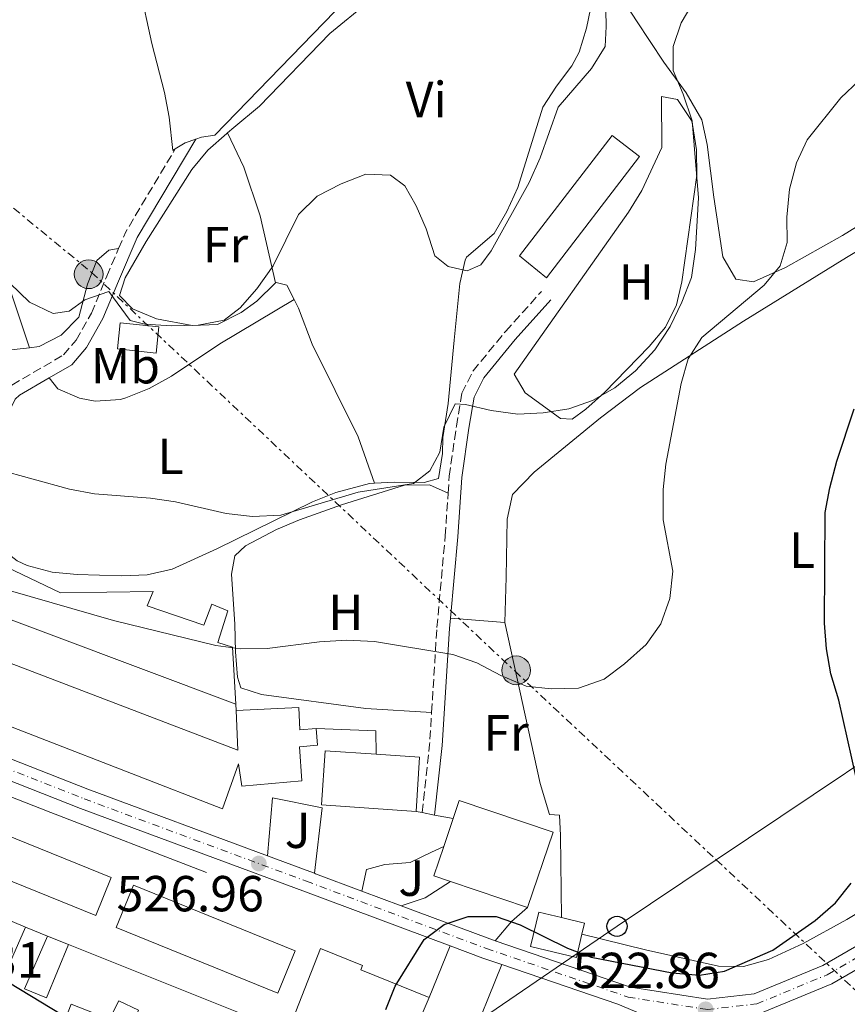
# Model space of a CAD drawing. Units: metres. Extents: x 576903 to 580367, y 4714978 to 4717330.
# Drawn here: x 579990 to 580154, y 4716502 to 4716697 of the extents above; entities that cross this region are included whole.
import ezdxf
from ezdxf.enums import TextEntityAlignment as Align

# ---------------------------------------------------------------- set-up
doc = ezdxf.new("R2010")
doc.units = ezdxf.units.M
doc.header["$MEASUREMENT"] = 0
for name, pattern in [('DGN Style 2', [1.7399219301090239, 1.043953158065414, -0.6959687720436097]), ('DGN Style 3', [2.435890702152634, 1.739921930109024, -0.6959687720436097]), ('DGN Style 4', [2.7856150101045474, 1.391937544087219, -0.6959687720436097, 0.001739921930109024, -0.6959687720436097]), ('DGN Style 7', [3.4798438602180486, 1.565929737098122, -0.6959687720436097, 0.5219765790327072, -0.6959687720436097])]:
    doc.linetypes.add(name, pattern=pattern)
for name, color, linetype, lineweight in [('Camino', 7, 'DGN Style 3', 0), ('Carretera', 9, 'Continuous', 0), ('Cota de punto acotado terreno', 7, 'Continuous', 0), ('Curva de nivel directora', 30, 'Continuous', 30), ('Curva de nivel intermedia', 30, 'Continuous', 0), ('Edificio', 1, 'Continuous', 13), ('Eje de carretera', 7, 'DGN Style 4', 0), ('Etiqueta de uso rústico', 92, 'Continuous', 0), ('Línea blanca (vial)', 7, 'Continuous', 13), ('Línea de asfalto', 7, 'Continuous', 13), ('Línea de cambio de uso (parcela vista)', 92, 'Continuous', 0), ('Línea de muro de contención', 1, 'Continuous', 13), ('Línea de pavimento', 1, 'Continuous', 0), ('Línea eléctrica', 6, 'DGN Style 7', 0), ('Línea telefónica', 7, 'Continuous', 0), ('Margen derecho', 7, 'Continuous', 0), ('Pontón-alcantarilla (pasos de agua)', 1, 'DGN Style 2', 0), ('Poste telefónico', 7, 'Continuous', 0), ('Poste tendido eléctrico', 7, 'Continuous', 0), ('Punto acotado terreno (símbolo)', 7, 'Continuous', 0), ('Transformador', 7, 'Continuous', 0), ('Zona ajardinada', 92, 'Continuous', 0)]:
    doc.layers.add(name, color=color, linetype=linetype, lineweight=lineweight)
doc.styles.add('Style-Arial', font='arial.ttf')

# ---------------------------------------------------------------- blocks, each defined once
blk = doc.blocks.new('5PATER')
at = {"layer": 'Punto acotado terreno (símbolo)', "linetype": 'Continuous', "lineweight": 0}
h = blk.add_hatch(color=51, dxfattribs=at)
edge = h.paths.add_edge_path()
edge.add_ellipse((0, 0), major_axis=(-0.1095731443231308, -0.1110710700762829), ratio=0.9994222409660317, start_angle=0, end_angle=360)
blk = doc.blocks.new('5PELE')
at = {"layer": 'Transformador', "linetype": 'Continuous', "lineweight": 0}
h = blk.add_hatch(color=9, dxfattribs=at)
edge = h.paths.add_edge_path()
edge.add_arc((-2.000000476837158e-05, 0), 0.2850000000000001, 0, 360)
at = {"layer": 'Transformador', "color": 252, "linetype": 'Continuous', "lineweight": 0}
blk.add_circle((-2.000000476837158e-05, 0), 0.2850000000000001, dxfattribs=at)
blk = doc.blocks.new('5PTT')
at = {"layer": 'Pontón-alcantarilla (pasos de agua)', "color": 7, "linetype": 'Continuous', "lineweight": 30}
blk.add_circle((2.382683753967285e-05, 4.306399822235108e-05), 0.1995000005932858, dxfattribs=at)

msp = doc.modelspace()

# ---------------------------------------------------------------- linework, layer by layer
at = {"layer": 'Camino', "color": 7, "linetype": 'DGN Style 3', "lineweight": 0, "extrusion": (0.3027883514633937, -0.2399118311855741, 0.9223673495279768), "elevation": -955461.4429008574, "flags": 128}
msp.add_lwpolyline([(4057058.740245717, 2282670.442504277), (4057062.232120628, 2282671.477931535), (4057081.144227722, 2282674.195928087)], dxfattribs=at)
at = {"layer": 'Camino', "color": 7, "linetype": 'DGN Style 3', "lineweight": 0, "extrusion": (-0.1565815083272694, -0.07697695882625605, 0.9846607431292356), "elevation": -453374.1216813311, "flags": 128}
msp.add_lwpolyline([(-3976797.153564626, 2561595.212276176), (-3976808.562078298, 2561602.605679705), (-3976814.10657612, 2561605.815219222)], dxfattribs=at)
at = {"layer": 'Camino', "color": 7, "linetype": 'DGN Style 3', "lineweight": 0}
for points in [[(579988.2699999985, 4716624.750000002, 536.0800000000019), (579988.4499999996, 4716624.91, 536.1199999999955), (579998.6799999999, 4716630.869999999, 537.279999999999), (580001.1900000002, 4716633.770000001, 537.6499999999943), (580004.1900000019, 4716639.130000001, 538.6999999999971), (580007.2299999995, 4716646.430000001, 540.3600000000006), (580009.5699999998, 4716651.9, 541.0099999999948)], [(580074.77, 4716603.52, 533.1699999999983), (580075.0000000002, 4716606.859999999, 533.6900000000023), (580076.3999999972, 4716616.75, 534.8899999999995), (580077.489999998, 4716623.33, 535.1900000000024), (580079.6999999986, 4716627.690000001, 535.7899999999936), (580086.1600000005, 4716635.550000002, 535.7899999999936), (580093.2600000016, 4716643.440000001, 535.7899999999936)], [(580071.5100000012, 4716560.15, 528.9199999999984), (580072.5500000005, 4716576.95, 530.3800000000047), (580074.199999998, 4716595.07, 531.8800000000048), (580074.77, 4716603.52, 533.1699999999983)]]:
    msp.add_polyline3d(points, dxfattribs=at)
at = {"layer": 'Carretera', "color": 9, "linetype": 'Continuous', "lineweight": 0}
for points in [[(579967.3099999997, 4716559.130000001, 527.6699999999983), (580003.4999999995, 4716544.939999999, 527.6699999999983), (580039.0599999991, 4716531.760000001, 526.9400000000023), (580047.4299999998, 4716528.66, 526.7599999999948), (580048.3099999982, 4716528.320000002, 526.7299999999959), (580048.5599999985, 4716528.230000001, 526.7200000000012), (580057.7199999985, 4716524.800000001, 526.3300000000017), (580065.4499999998, 4716521.91, 526), (580083.0200000006, 4716515.33, 525.2599999999948), (580084.0599999977, 4716514.980000001, 525.179999999993), (580110.8799999999, 4716505.800000002, 523.1600000000036), (580126.0700000002, 4716503.41, 522.8500000000058), (580135.3199999994, 4716504.449999999, 522.8500000000058), (580148.899999998, 4716510.079999999, 521.9499999999971), (580201.0899999995, 4716540.25, 519.5500000000029)], [(580108.3299999973, 4716502.399999999, 523.2700000000041), (580085.370000002, 4716510.249999999, 524.9799999999959), (580081.6599999993, 4716511.519999999, 525.2599999999948), (580075.1799999997, 4716513.949999998, 525.529999999999), (580046.0100000027, 4716524.859999998, 526.7599999999948), (580002.0599999978, 4716541.159999999, 527.6699999999983), (579964.6799999989, 4716555.82, 527.6699999999983)], [(580201.36, 4716535.730000001, 519.6199999999953), (580150.6900000006, 4716506.440000001, 521.9499999999971), (580136.3400000008, 4716500.499999999, 522.8500000000058)]]:
    msp.add_polyline3d(points, dxfattribs=at)
at = {"layer": 'Curva de nivel directora', "color": 30, "linetype": 'Continuous', "lineweight": 30, "elevation": 525.0000000000001, "flags": 128}
for points in [[(580155.4899999992, 4716547.24), (580152.0499999992, 4716562.570000002), (580150.4899999991, 4716567.810000001), (580149.6199999995, 4716572.730000001), (580149.2300000006, 4716577.779999999), (580149.3699999992, 4716599.690000001), (580150.2799999989, 4716604.600000001), (580151.6899999994, 4716609.880000001), (580155.1200000005, 4716620.210000002)], [(580062.4499999997, 4716501.36), (580064.3200000006, 4716505.990000002), (580070.019999998, 4716515.25), (580073.9599999987, 4716518.180000001), (580078.7099999984, 4716519.750000002), (580084.2899999997, 4716519.750000002), (580089.0100000004, 4716518.110000002), (580098.4099999993, 4716513.5), (580103.0899999997, 4716511.75), (580119.1200000005, 4716508.600000001), (580124.5299999998, 4716508.180000001), (580129.4699999995, 4716508.940000001), (580138.9899999991, 4716513.090000001), (580147.3799999999, 4716518.960000001), (580151.4199999989, 4716522.460000001), (580154.499999999, 4716526.380000001)], [(579987.9800000002, 4716506.650000001), (580010.6000000002, 4716492.920000001)]]:
    msp.add_lwpolyline(points, dxfattribs=at)
at = {"layer": 'Curva de nivel intermedia', "color": 30, "linetype": 'Continuous', "lineweight": 0, "flags": 128}
for points, elevation in [([(579984.1800000004, 4716648.739999999), (579991.9100000019, 4716641.29), (579996.6399999993, 4716639.03), (579999.810000001, 4716639.539999999), (580002.9100000013, 4716641.75), (580007.6699999999, 4716643.440000001), (580011.8499999996, 4716637.689999999), (580014.7900000013, 4716636.980000001), (580020.0400000017, 4716636.600000001), (580025.2899999998, 4716636.73), (580030.470000001, 4716637.77), (580033.6200000005, 4716640.190000001), (580036.9100000005, 4716643.949999999), (580040.1300000014, 4716648.46), (580045.1500000017, 4716658.63), (580048.8300000008, 4716662.26), (580053.6400000008, 4716664.71), (580058.5100000014, 4716666.65), (580063.3600000016, 4716666.409999998), (580066.2100000015, 4716664.29), (580068.44, 4716660.380000001), (580070.4600000007, 4716655.81), (580072.1200000013, 4716650.499999999), (580074.7800000012, 4716648.369999998), (580078.5200000008, 4716647.51), (580081.2300000021, 4716648.659999999), (580083.2600000015, 4716651.470000001), (580090.8400000011, 4716664.96), (580092.9600000001, 4716669.849999999), (580096.5600000008, 4716679.869999999), (580103.1600000013, 4716687.539999999), (580105.8300000001, 4716691.869999999), (580106.0700000015, 4716695.859999999), (580105.5400000018, 4716721.949999998)], 540.0000000000001), ([(579985.440000001, 4716608.260000001), (579999.8800000002, 4716604.289999999), (580004.7999999999, 4716603.390000001), (580015.900000002, 4716602.51), (580020.8500000008, 4716601.800000001), (580030.870000001, 4716599.470000001), (580036.0900000002, 4716598.869999998), (580041.6400000001, 4716599.149999999), (580056.9800000002, 4716603.73), (580067.8900000001, 4716605.439999999), (580071.1300000012, 4716607.919999998), (580073.1000000003, 4716611.630000001), (580073.9299999997, 4716616.59), (580076.1400000001, 4716621.16), (580078.2100000001, 4716621.090000001), (580083.3200000018, 4716619.850000001), (580088.5800000012, 4716619.180000001), (580093.5700000002, 4716619.4), (580098.6600000019, 4716620.179999999), (580103.3700000015, 4716621.859999999), (580107.73, 4716624.329999999), (580111.8300000017, 4716627.689999999), (580115.6600000004, 4716631.869999998), (580118.6800000002, 4716636.509999999), (580121.0000000002, 4716641.300000001), (580122.9000000001, 4716646.180000001), (580123.7300000016, 4716651.739999999), (580124.3300000007, 4716661.939999999), (580123.0499999999, 4716677.17), (580121.2999999998, 4716682.439999999), (580119.2700000004, 4716687.149999999), (580119.3000000016, 4716691.850000001), (580120.9000000019, 4716696.579999999), (580126.1900000004, 4716705.560000001)], 535), ([(579988.2000000015, 4716584.199999998), (580008.5500000005, 4716578.309999999), (580028.8100000003, 4716573.390000001), (580033.7700000001, 4716572.720000001), (580038.9700000014, 4716572.810000001), (580049.3400000003, 4716574.09), (580054.6900000013, 4716574.429999999), (580060.1900000023, 4716574.199999998), (580075.72, 4716571.609999998), (580080.4400000006, 4716569.960000001), (580085.1700000003, 4716567.459999999), (580090.2000000017, 4716565.31), (580095.1799999995, 4716564.84), (580100.5999999997, 4716564.909999999), (580105.6700000014, 4716566.749999999), (580109.65, 4716569.779999999), (580113.9500000007, 4716573.589999998), (580116.8700000019, 4716577.640000001), (580118.6399999999, 4716582.649999999), (580119.2400000012, 4716588.119999999), (580117.3000000011, 4716598.27), (580117.3300000001, 4716604.269999999), (580117.8600000021, 4716609.239999999), (580120.8600000017, 4716625.21), (580122.3000000012, 4716630.08), (580124.9900000001, 4716634.300000001), (580137.3200000017, 4716644.640000001), (580140.490000001, 4716648.489999999), (580141.8400000011, 4716653.13), (580141.7600000006, 4716658.13), (580142.2900000004, 4716663.680000001), (580143.6800000007, 4716668.900000001), (580145.8100000008, 4716673.430000001), (580152.4699999995, 4716681.749999999), (580156.1300000006, 4716685.159999999)], 530.0000000000001)]:
    msp.add_lwpolyline(points, dxfattribs=dict(at, elevation=elevation))
at = {"layer": 'Edificio', "color": 51, "linetype": 'Continuous', "lineweight": 13, "extrusion": (0.02849550619285762, -0.01067359216974624, 0.9995369330630093), "elevation": -33280.50776529714, "flags": 128}
msp.add_lwpolyline([(4620335.787854896, 1110757.848885542), (4620335.787854897, 1110817.003128839)], dxfattribs=at)
at = {"layer": 'Edificio', "color": 1, "linetype": 'Continuous', "lineweight": 13, "flags": 128}
for points, elevation in [([(580069.1399999997, 4716551.279999999), (580068.4199999999, 4716540.57), (580049.7300000004, 4716541.83), (580050.4500000002, 4716552.550000001), (580060.5099999999, 4716551.869999999), (580069.1399999997, 4716551.279999999)], 534.529999999999), ([(580008.0899999999, 4716527.470000001), (580005.0499999998, 4716519.970000001), (579965.1500000004, 4716536.130000001), (579968.1900000004, 4716543.630000001), (580008.0899999999, 4716527.470000001)], 533.6300000000047), ([(580095.5499999998, 4716536.470000001), (580090.5099999999, 4716521.539999999), (580075.2599999999, 4716526.689999999), (580071.9299999997, 4716527.810000001), (580073.9000000004, 4716533.65), (580074.29, 4716534.800000001), (580075.7599999999, 4716539.130000001), (580076.9699999997, 4716542.74), (580095.5499999998, 4716536.470000001)], 533.3200000000069), ([(580044.4900000002, 4716512.99), (580041.0800000001, 4716504.600000001), (580009.1200000001, 4716517.609999999), (580012.5300000003, 4716526), (580044.4900000002, 4716512.99)], 534.529999999999), ([(580101.25, 4716516.26), (580100.1500000004, 4716511.65), (580091.0700000003, 4716513.83), (580092.7000000002, 4716520.640000001), (580097.2100000001, 4716519.560000001), (580101.7800000003, 4716518.460000001), (580101.25, 4716516.26)], 529.4100000000036)]:
    msp.add_lwpolyline(points, close=True, dxfattribs=dict(at, elevation=elevation))
at = {"layer": 'Edificio', "color": 51, "linetype": 'Continuous', "lineweight": 13, "flags": 128}
for points, elevation in [([(580068.4199999999, 4716540.57), (580049.7300000004, 4716541.83), (580050.4500000002, 4716552.550000001), (580060.5099999999, 4716551.869999999)], 534.529999999999), ([(580060.5099999999, 4716551.869999999), (580069.1399999997, 4716551.279999999), (580068.4199999999, 4716540.57)], 534.529999999999), ([(580005.0499999998, 4716519.970000001), (579965.1500000004, 4716536.130000001), (579968.1900000004, 4716543.630000001), (580008.0899999999, 4716527.470000001), (580005.0499999998, 4716519.970000001)], 533.6300000000047), ([(580075.7599999999, 4716539.130000001), (580076.9699999997, 4716542.74), (580095.5499999998, 4716536.470000001), (580090.5099999999, 4716521.539999999)], 533.320000000007), ([(580073.9000000004, 4716533.65), (580074.29, 4716534.800000001), (580075.7599999999, 4716539.130000001)], 533.3200000000069), ([(580075.2599999999, 4716526.689999999), (580071.9299999997, 4716527.810000001), (580073.9000000004, 4716533.65)], 533.3200000000069), ([(580041.0800000001, 4716504.600000001), (580009.1200000001, 4716517.609999999), (580012.5300000003, 4716526), (580044.4900000002, 4716512.99), (580041.0800000001, 4716504.600000001)], 534.529999999999), ([(580090.5099999999, 4716521.539999999), (580075.2599999999, 4716526.689999999)], 533.320000000007), ([(580101.25, 4716516.26), (580100.1500000004, 4716511.65), (580091.0700000003, 4716513.83), (580092.7000000002, 4716520.640000001), (580097.2100000001, 4716519.560000001)], 529.4100000000036), ([(580097.2100000001, 4716519.560000001), (580101.7800000003, 4716518.460000001), (580101.25, 4716516.26)], 529.4100000000036), ([(579991.1299999999, 4716517.67), (579995.4900000002, 4716515.9)], 529.5599999999977)]:
    msp.add_lwpolyline(points, dxfattribs=dict(at, elevation=elevation))
at = {"layer": 'Edificio', "color": 51, "linetype": 'Continuous', "lineweight": 13, "extrusion": (-0.004021585228554949, 0.05414142470396333, 0.9985251789430624), "elevation": 253557.6172017129, "flags": 128}
msp.add_lwpolyline([(-927782.911706252, -4653690.339295167), (-927822.4498019665, -4653670.998923216), (-927822.0943290214, -4653670.262147141)], dxfattribs=at)
at = {"layer": 'Edificio', "color": 1, "linetype": 'Continuous', "lineweight": 13}
for points in [[(580112.6600000003, 4716670.100000001, 542.6399999999994), (580094.2400000002, 4716646.15, 544.2899999999936), (580088.9100000003, 4716650.49, 541.7400000000052), (580107.2100000001, 4716674.289999999, 540.2299999999959)], [(580017.5099999999, 4716636.449999999, 540.529999999999), (580017, 4716631.220000001, 540.529999999999), (580009.3600000005, 4716632.09, 540.3800000000047), (580009.8600000005, 4716637.199999999, 540.679999999993)], [(579978.1699999999, 4716593.33, 536.4799999999959), (579998.0499999998, 4716583.800000001, 534.820000000007), (580016.4299999997, 4716584.07, 535.1199999999953), (580015.2199999997, 4716581.26, 534.5200000000041), (580026.4400000004, 4716577.390000001, 535.570000000007), (580028.0199999996, 4716581.550000001, 535.7200000000012), (580031.2100000001, 4716580.25, 535.570000000007), (580029.1900000004, 4716573.960000001, 535.2700000000041), (580032.0899999999, 4716573.039999999, 534.820000000007), (580032.7400000002, 4716561.789999999, 534.070000000007), (579977.3700000001, 4716582.529999999, 535.8699999999953)], [(579980.3099999996, 4716572.850000001, 540.9900000000052), (580033.1600000003, 4716552.65, 540.8399999999965), (580032.8499999996, 4716560.539999999, 535.8699999999953), (580045.2599999999, 4716561.109999999, 535.8699999999953), (580045.4199999999, 4716556.680000001, 535.8699999999953), (580048.6900000004, 4716556.930000001, 532.7200000000012), (580048.9299999997, 4716553.66, 532.570000000007), (580045.3799999999, 4716553.310000001, 536.179999999993), (580045.8600000005, 4716546.58, 536.179999999993), (580033.9400000004, 4716545.539999999, 536.4799999999959), (580033.2999999998, 4716549.960000001, 541.2899999999936), (580030.1600000003, 4716541.060000001, 540.5399999999936), (579976.04, 4716562.01, 540.8399999999965)], [(579990.9299999997, 4716505.439999999, 529.7100000000064), (579995.29, 4716503.680000001, 532.8699999999953), (579999.6600000003, 4716514.230000001, 532.1199999999953), (580040.5199999996, 4716497.9, 533.1699999999983), (580040.2199999997, 4716497.140000001, 533.2100000000064), (580035.79, 4716485.789999999, 533.7700000000041), (580022.6200000001, 4716490.699999999, 533.7700000000041), (580023.4699999997, 4716492.25, 528.6600000000036), (580011.6500000004, 4716496.890000001, 528.0599999999977), (580013.5199999996, 4716501.25, 531.820000000007), (580009.6399999997, 4716503.119999999, 531.0599999999977), (580007.7699999996, 4716499.430000001, 527.3000000000029), (580000.2100000001, 4716502.4, 533.4700000000012), (579997.5199999996, 4716495.720000001, 529.8600000000006), (579992.6799999997, 4716497.76, 527.3000000000029), (579991, 4716493.99, 526.25), (579986.6500000004, 4716495.369999999, 530.0099999999948), (579983.4800000004, 4716488.289999999, 528.8099999999977), (579979.0300000003, 4716490.050000001, 528.8099999999977), (579991.1299999999, 4716517.67, 529.5599999999977), (579995.4900000002, 4716515.9, 529.5599999999977)], [(580064.2400000002, 4716487.850000001, 529.7299999999959), (580062.29, 4716483.300000001, 528.6600000000036), (580047.3200000003, 4716489.619999999, 529.5899999999965), (580042.9199999999, 4716491.480000001, 529.8600000000006), (580044.6900000004, 4716495.359999999, 530.3099999999977), (580042.7599999999, 4716496.100000001, 530.1600000000036), (580049.5300000003, 4716513.430000001, 534.3699999999953), (580057.8600000005, 4716510.09, 534.6699999999983), (580057.4800000004, 4716509.220000001, 534.6699999999983), (580071.04, 4716503.74, 533.4700000000012)]]:
    msp.add_polyline3d(points, close=True, dxfattribs=at)
at = {"layer": 'Edificio', "color": 51, "linetype": 'Continuous', "lineweight": 13}
for points in [[(580107.2100000001, 4716674.289999999, 540.2299999999959), (580088.9100000003, 4716650.49, 541.7400000000052), (580094.2400000002, 4716646.15, 544.2899999999936), (580112.6600000003, 4716670.100000001, 542.6399999999994), (580107.2100000001, 4716674.289999999, 540.2299999999959)], [(580017, 4716631.220000001, 540.529999999999), (580009.3600000005, 4716632.09, 540.3800000000047), (580009.8600000005, 4716637.199999999, 540.679999999993), (580017.5099999999, 4716636.449999999, 540.529999999999), (580017, 4716631.220000001, 540.529999999999)], [(579977.3700000001, 4716582.529999999, 535.8699999999953), (579978.1699999999, 4716593.33, 536.4799999999959), (579998.0499999998, 4716583.800000001, 534.820000000007), (580016.4299999997, 4716584.07, 535.1199999999953), (580015.2199999997, 4716581.26, 534.5200000000041), (580026.4400000004, 4716577.390000001, 535.570000000007), (580028.0199999996, 4716581.550000001, 535.7200000000012), (580031.2100000001, 4716580.25, 535.570000000007), (580029.1900000004, 4716573.960000001, 535.2700000000041), (580032.0899999999, 4716573.039999999, 534.820000000007), (580032.7400000002, 4716561.789999999, 534.070000000007)], [(580048.6900000004, 4716556.930000001, 532.7200000000012), (580048.9299999997, 4716553.66, 532.570000000007), (580045.3799999999, 4716553.310000001, 536.179999999993), (580045.8600000005, 4716546.58, 536.179999999993), (580033.9400000004, 4716545.539999999, 536.4799999999959), (580033.2999999998, 4716549.960000001, 541.2899999999936), (580030.1600000003, 4716541.060000001, 540.5399999999936), (579976.04, 4716562.01, 540.8399999999965), (579980.3099999996, 4716572.850000001, 540.9900000000052), (580033.1600000003, 4716552.65, 540.8399999999965), (580032.8499999996, 4716560.539999999, 535.8699999999953)], [(580032.8499999996, 4716560.539999999, 535.8699999999953), (580045.2599999999, 4716561.109999999, 535.8699999999953), (580045.4199999999, 4716556.680000001, 535.8699999999953), (580048.6900000004, 4716556.930000001, 532.7200000000012)], [(580035.79, 4716485.789999999, 533.7700000000041), (580022.6200000001, 4716490.699999999, 533.7700000000041), (580023.4699999997, 4716492.25, 528.6600000000036), (580011.6500000004, 4716496.890000001, 528.0599999999977), (580013.5199999996, 4716501.25, 531.820000000007), (580009.6399999997, 4716503.119999999, 531.0599999999977), (580007.7699999996, 4716499.430000001, 527.3000000000029), (580000.2100000001, 4716502.4, 533.4700000000012), (579997.5199999996, 4716495.720000001, 529.8600000000006), (579992.6799999997, 4716497.76, 527.3000000000029), (579991, 4716493.99, 526.25), (579986.6500000004, 4716495.369999999, 530.0099999999948), (579983.4800000004, 4716488.289999999, 528.8099999999977), (579979.0300000003, 4716490.050000001, 528.8099999999977), (579991.1299999999, 4716517.67, 529.5599999999977)], [(579995.4900000002, 4716515.9, 529.5599999999977), (579990.9299999997, 4716505.439999999, 529.7100000000064), (579995.29, 4716503.680000001, 532.8699999999953), (579999.6600000003, 4716514.230000001, 532.1199999999953)], [(580042.7599999999, 4716496.100000001, 530.1600000000036), (580049.5300000003, 4716513.430000001, 534.3699999999953), (580057.8600000005, 4716510.09, 534.6699999999983), (580057.4800000004, 4716509.220000001, 534.6699999999983), (580071.04, 4716503.74, 533.4700000000012)], [(580071.04, 4716503.74, 533.4700000000012), (580064.2400000002, 4716487.850000001, 529.7299999999959), (580062.29, 4716483.300000001, 528.6600000000036), (580047.3200000003, 4716489.619999999, 529.5899999999965), (580042.9199999999, 4716491.480000001, 529.8600000000006), (580044.6900000004, 4716495.359999999, 530.3099999999977), (580042.7599999999, 4716496.100000001, 530.1600000000036)]]:
    msp.add_polyline3d(points, dxfattribs=at)
at = {"layer": 'Eje de carretera', "color": 7, "linetype": 'DGN Style 4', "lineweight": 0}
for points in [[(579965.4099999993, 4716557.710000002, 527.6699999999983), (580002.7800000015, 4716543.050000002, 527.6699999999983), (580046.7199999986, 4716526.760000002, 526.7599999999948), (580082.3399999985, 4716513.430000001, 525.259999999995), (580110.3999999989, 4716503.830000001, 523.1999999999972), (580125.7199999989, 4716501.41, 522.8600000000006)], [(580125.7199999989, 4716501.41, 522.8600000000006), (580126.0300000017, 4716501.369999999, 522.8600000000006), (580135.8299999984, 4716502.470000002, 522.8500000000059), (580149.8000000007, 4716508.260000001, 521.9499999999971), (580202.1000000016, 4716538.490000002, 519.729999999996), (580218.0100000016, 4716547.570000002, 519.3500000000059)]]:
    msp.add_polyline3d(points, dxfattribs=at)
at = {"layer": 'Línea blanca (vial)', "color": 7, "linetype": 'Continuous', "lineweight": 13, "extrusion": (0.2616230458134863, 0.6672401711021965, 0.6973836361478424), "elevation": 3299178.523452567, "flags": 128}
msp.add_lwpolyline([(1181785.137574908, -3209532.262633766), (1181746.265062769, -3209532.262633766), (1181708.347765459, -3209533.281193844)], dxfattribs=at)
at = {"layer": 'Línea blanca (vial)', "color": 7, "linetype": 'Continuous', "lineweight": 13, "extrusion": (-0.2075226048845757, -0.6049479697296385, 0.7687472421946688), "elevation": -2973222.445371558, "flags": 128}
msp.add_lwpolyline([(-981769.7409636953, 3574659.969556127), (-981760.8179547983, 3574659.68810943), (-981759.8752461177, 3574659.641201647)], dxfattribs=at)
at = {"layer": 'Línea blanca (vial)', "color": 7, "linetype": 'Continuous', "lineweight": 13, "extrusion": (-0.02378739552767644, -0.1754321126412858, 0.9842041117919724), "elevation": -840709.9562533805, "flags": 128}
msp.add_lwpolyline([(-58941.33098961867, 4676732.663056334), (-58941.07116386876, 4676732.606571116), (-58931.5333586589, 4676730.403647654)], dxfattribs=at)
at = {"layer": 'Línea blanca (vial)', "color": 7, "linetype": 'Continuous', "lineweight": 13, "extrusion": (0.03742548998892888, -0.01399219483156384, 0.9992014567557856), "elevation": -43759.67983390758, "flags": 128}
msp.add_lwpolyline([(4620994.280220355, 1107506.377932657), (4620994.280220356, 1107498.118761995)], dxfattribs=at)
at = {"layer": 'Línea blanca (vial)', "color": 7, "linetype": 'Continuous', "lineweight": 13, "extrusion": (0.273310219499747, 0.6500572155664263, 0.7090325383274204), "elevation": 3224919.866551522, "flags": 128}
msp.add_lwpolyline([(1293291.61954206, -3241811.803854959), (1293272.87260381, -3241812.853238725), (1293271.778241076, -3241812.966685619)], dxfattribs=at)
at = {"layer": 'Línea blanca (vial)', "color": 7, "linetype": 'Continuous', "lineweight": 13, "extrusion": (0.2860876326968296, 0.6888990184315829, 0.6660120185266373), "elevation": 3415504.174902351, "flags": 128}
msp.add_lwpolyline([(1273187.926421124, -3048821.914513621), (1273181.009977982, -3048822.276472537), (1273177.096603315, -3048822.651837339)], dxfattribs=at)
at = {"layer": 'Línea blanca (vial)', "color": 7, "linetype": 'Continuous', "lineweight": 13, "extrusion": (0.06651753756240791, -0.02274227656668889, 0.9975260427944717), "elevation": -68154.64892479831, "flags": 128}
msp.add_lwpolyline([(4650539.148643964, 974557.0318418855), (4650539.148643963, 974581.35689481)], dxfattribs=at)
at = {"layer": 'Línea blanca (vial)', "color": 7, "linetype": 'Continuous', "lineweight": 13}
for points in [[(580084.0599999973, 4716514.980000002, 525.1799999999931), (580110.8799999994, 4716505.800000002, 523.1600000000036), (580126.0699999997, 4716503.41, 522.8500000000059), (580135.3199999989, 4716504.449999999, 522.8500000000059), (580148.8999999977, 4716510.08, 521.9499999999971), (580201.089999999, 4716540.250000001, 519.5500000000029), (580225.3299999974, 4716554.08, 519.25), (580260.4499999988, 4716574.619999999, 518.0399999999936), (580299.7800000012, 4716596.960000002, 516.5399999999936), (580319.0700000009, 4716608.03, 516.1699999999983)], [(579935.3799999974, 4716566.880000001, 527.6699999999983), (579964.6799999984, 4716555.820000002, 527.6699999999983), (580002.0599999975, 4716541.16, 527.6699999999983), (580046.0100000022, 4716524.859999999, 526.7599999999948), (580075.1799999991, 4716513.949999999, 525.529999999999)], [(580132.1299999993, 4716500.02, 522.8500000000059), (580136.3400000003, 4716500.5, 522.8500000000059), (580150.6900000002, 4716506.440000001, 521.9499999999971), (580201.3599999995, 4716535.730000001, 519.6199999999953), (580202.41, 4716536.390000001, 519.8999999999943)], [(580144.1299999978, 4716479.140000001, 522.3899999999995), (580144.0699999996, 4716479.260000002, 522.3899999999995), (580143.73, 4716479.940000001, 522.4199999999983), (580141.3500000016, 4716484.310000001, 522.6000000000059), (580139.1999999991, 4716487.189999999, 522.7200000000012), (580135.339999999, 4716490.480000002, 522.75), (580130.949999999, 4716492.9, 522.6999999999971), (580108.3299999969, 4716502.4, 523.2700000000042)]]:
    msp.add_polyline3d(points, dxfattribs=at)
at = {"layer": 'Línea de asfalto', "color": 7, "linetype": 'Continuous', "lineweight": 13, "flags": 128}
for points, elevation in [([(580032.7399999974, 4716561.790000001), (580032.8500000016, 4716560.540000002)], 528.8699999999955), ([(580060.5100000018, 4716551.869999999), (580060.4400000003, 4716556.490000002), (580048.69, 4716556.930000001)], 528.8699999999953), ([(580069.6200000001, 4716540.330000001), (580068.4200000021, 4716540.57)], 526.9299999999931), ([(580072.0900000001, 4716539.850000001), (580069.6200000001, 4716540.330000001)], 526.9299999999931), ([(580075.7600000004, 4716539.130000001), (580072.0900000001, 4716539.850000001)], 526.9299999999931)]:
    msp.add_lwpolyline(points, dxfattribs=dict(at, elevation=elevation))
at = {"layer": 'Línea de asfalto', "color": 7, "linetype": 'Continuous', "lineweight": 13, "extrusion": (-0.03469703491797595, -0.05405503323816262, 0.9979349523638913), "elevation": -274553.3860019903, "flags": 128}
msp.add_lwpolyline([(-2059605.323951278, 4273722.204151336), (-2059602.160845836, 4273726.096254107), (-2059599.650385596, 4273731.545197985)], dxfattribs=at)
at = {"layer": 'Línea de asfalto', "color": 7, "linetype": 'Continuous', "lineweight": 13, "extrusion": (-0.5546313055335013, 0.4833836531215133, 0.6772919302760847), "elevation": 1958509.161693713, "flags": 128}
msp.add_lwpolyline([(-3936758.764612835, -1802271.800215038), (-3936763.762708571, -1802271.827399501), (-3936767.947804247, -1802270.984681156)], dxfattribs=at)
at = {"layer": 'Línea de asfalto', "color": 7, "linetype": 'Continuous', "lineweight": 13}
for points in [[(580048.3099999977, 4716528.320000002, 526.7299999999962), (580049.85, 4716541.240000002, 528.2299999999959), (580039.9999999995, 4716543.220000001, 528.529999999999), (580039.0599999985, 4716531.760000002, 526.9400000000026)], [(580057.7199999979, 4716524.800000001, 526.3300000000019), (580058.6200000008, 4716529.050000003, 526.6300000000048), (580062.260000002, 4716530.070000002, 526.6300000000048), (580067.2499999986, 4716530.449999999, 526.6300000000048), (580071.4599999997, 4716532.51, 526.6300000000048), (580073.8999999983, 4716533.65, 526.0299999999991)]]:
    msp.add_polyline3d(points, dxfattribs=at)
at = {"layer": 'Línea de cambio de uso (parcela vista)', "color": 92, "linetype": 'Continuous', "lineweight": 0, "extrusion": (0.0354172982145325, 0.008116464125100125, 0.9993396509682225), "elevation": 59367.5462944272, "flags": 128}
msp.add_lwpolyline([(4467930.427928554, -1617872.575943908), (4467930.183230124, -1617870.374234871), (4467929.446088805, -1617868.172525836)], dxfattribs=at)
at = {"layer": 'Línea de cambio de uso (parcela vista)', "color": 92, "linetype": 'Continuous', "lineweight": 0, "extrusion": (-0.02764089416632701, 0.002049371205910829, 0.9996158167252789), "elevation": -5837.440887968831, "flags": 128}
msp.add_lwpolyline([(-4746558.739951135, 229671.0562767353), (-4746558.739951134, 229681.8800514927)], dxfattribs=at)
at = {"layer": 'Línea de cambio de uso (parcela vista)', "color": 92, "linetype": 'Continuous', "lineweight": 0}
for points in [[(580020.7699999996, 4716671.609999999, 542.4400000000023), (580020.3300000001, 4716671.34, 542.4600000000064), (580019.5899999999, 4716677.9, 542.8000000000029), (580018.6699999999, 4716682.789999999, 543.1600000000036), (580016.1699999999, 4716692.460000001, 543.9700000000012), (580013.6900000004, 4716703.779999999, 544.570000000007), (580014.7800000003, 4716708.220000001, 544.8699999999953), (580022.6699999999, 4716721.430000001, 545.1699999999983), (580032.8399999999, 4716739.369999999, 545.4100000000036), (580045.2800000003, 4716762.800000001, 545.75), (580052.04, 4716776.460000001, 545.7700000000041), (580054.5199999996, 4716780.810000001, 545.7700000000041), (580059.6699999999, 4716787.939999999, 545.7700000000041), (580081.5999999996, 4716816.430000001, 546.070000000007), (580084.3700000001, 4716820.600000001, 546.070000000007), (580086.7800000003, 4716824.99, 546.070000000007), (580090.4800000004, 4716833.470000001, 546.070000000007), (580094.8899999997, 4716845.16, 546.029999999999)], [(580114, 4716829.08, 544.5399999999936), (580112.04, 4716820.42, 544.4400000000023), (580107.8799999999, 4716806.02, 544.25), (580099.4100000003, 4716779.91, 543.9499999999971), (580092.9400000004, 4716761.5, 543.9400000000023), (580090.6600000003, 4716746.67, 543.6499999999943), (580088.4600000001, 4716739.74, 543.429999999993), (580086.2100000001, 4716735.24, 543.3500000000058), (580081.04, 4716727.83, 543.3500000000058), (580070.0300000003, 4716714.850000001, 543.3500000000058), (580066.0099999999, 4716710.77, 543.3399999999965), (580054.5599999996, 4716701.08, 543.0500000000029), (580028.5800000001, 4716674.33, 542.1399999999994), (580025.9800000004, 4716673.949999999, 542.2299999999959), (580024.8399999999, 4716673.550000001, 542.279999999999)], [(579964.3499999996, 4716717.180000001, 547.6199999999953), (579973.0099999999, 4716691.32, 543.1100000000006), (579975.9900000002, 4716681.859999999, 541.8800000000047), (579981.7300000004, 4716662.699999999, 540.8399999999965), (579991.9299999997, 4716632.279999999, 539.3600000000006)], [(580066.5199999996, 4716706.930000001, 542.7100000000064), (580051.3600000005, 4716694.460000001, 542.2200000000012), (580037.4500000002, 4716680.08, 541.929999999993), (580032.3799999999, 4716675.890000001, 542.2200000000012), (580031.1299999999, 4716674.789999999, 542.070000000007)], [(579991.9299999997, 4716632.279999999, 539.3600000000006), (579988.8899999997, 4716631.930000001, 539.3600000000006), (579972.8899999997, 4716632.49, 538.9100000000036), (579957.9400000004, 4716632.65, 537.7200000000012), (579947.6799999997, 4716632.67, 537.279999999999), (579942.7000000002, 4716633.189999999, 537.1000000000058), (579930.29, 4716636.289999999, 536.8000000000029), (579900.1399999997, 4716644.310000001, 534.0899999999965), (579896.2699999996, 4716645.41, 533.7899999999936), (579891.8499999996, 4716647.75, 533.7700000000041), (579872.1399999997, 4716663.15, 535), (579864.5599999996, 4716669.640000001, 535.4400000000023), (579853.4100000003, 4716680.26, 536.1499999999943), (579850.1399999997, 4716683.92, 536.429999999993), (579845.75, 4716689.710000001, 536.8000000000029), (579843.7999999998, 4716694.380000001, 536.7700000000041), (579843.5499999998, 4716695.84, 536.8000000000029), (579844.25, 4716700.09, 537.1000000000058), (579844.9100000003, 4716700.980000001, 537.2200000000012)], [(580060.1900000004, 4716605.49, 535.8999999999943), (580064.1900000004, 4716605.699999999, 535.8699999999953), (580070, 4716605.600000001, 535.6100000000006), (580072.8799999999, 4716606.41, 535), (580073.6299999999, 4716611.380000001, 535.179999999993), (580073.7199999997, 4716614.51, 535.3099999999977), (580074.7699999996, 4716621.27, 535.3099999999977), (580075.9400000004, 4716633.800000001, 537.7100000000064), (580077.1200000001, 4716644.980000001, 539.2100000000064), (580078.1500000004, 4716649.619999999, 540.9499999999971), (580078.3899999997, 4716650.199999999, 541.0200000000041), (580083.9000000004, 4716654.9, 540.7200000000012), (580086.3799999999, 4716659.230000001, 540.7200000000012), (580088.5800000001, 4716664.02, 540.7200000000012), (580093.54, 4716679.869999999, 540.7200000000012), (580096.1900000004, 4716684.060000001, 541.2100000000064), (580099.2400000002, 4716688.029999999, 542.0099999999948), (580100.7000000002, 4716690.76, 542.2200000000012), (580102.1600000003, 4716695.539999999, 542.2200000000012), (580103.3399999999, 4716701.279999999, 542.2200000000012)], [(580167.5, 4716663.619999999, 529.5399999999936), (580152.7800000003, 4716654.460000001, 530.1699999999983), (580141.5099999999, 4716648.130000001, 530.7700000000041), (580135.2000000002, 4716645.34, 530.7700000000041), (580131.7300000004, 4716645.869999999, 530.7700000000041), (580129.1399999997, 4716650.26, 530.9600000000064), (580127.3799999999, 4716662.060000001, 531.7700000000041), (580126.04, 4716672.51, 532.8500000000058), (580125, 4716677.350000001, 533.5800000000017), (580121.9000000004, 4716682.699999999, 534.6999999999971), (580117.4299999997, 4716688.779999999, 536.1900000000023), (580112.0199999996, 4716696.949999999, 537.8500000000058), (580108.7599999999, 4716702.130000001, 538.5899999999965)], [(580099.3399999999, 4716618.15, 535.3300000000017), (580097.0300000003, 4716618.310000001, 535.3300000000017), (580090.0199999996, 4716623.4, 535.6300000000047), (580087.8499999996, 4716627.029999999, 535.929999999993), (580110.4800000004, 4716659.119999999, 535.6300000000047), (580113.0700000003, 4716663.42, 535.6100000000006), (580117.0300000003, 4716671.930000001, 535.6300000000047), (580116.9699999997, 4716681.960000001, 535.929999999993), (580120.1600000003, 4716681.41, 535.3300000000017), (580122.9000000004, 4716677.230000001, 534.7400000000052), (580123.1200000001, 4716676.449999999, 534.7200000000012), (580123.9000000004, 4716671.449999999, 534.7200000000012), (580124.0099999999, 4716666.460000001, 534.7200000000012), (580121.0300000003, 4716645.310000001, 534.8500000000058), (580119.9900000002, 4716640.779999999, 535.0200000000041), (580117.7699999996, 4716636.369999999, 535.1399999999994), (580114.5499999998, 4716632.550000001, 535.25), (580105.7199999997, 4716623.460000001, 535.3300000000017), (580102.0300000003, 4716620.119999999, 535.3300000000017), (580099.3399999999, 4716618.15, 535.3300000000017)], [(580031.1299999999, 4716674.789999999, 542.070000000007), (580031, 4716674.680000001, 542.0599999999977), (580027.25, 4716671.390000001, 541.6199999999953), (580024.04, 4716667.57, 541.4900000000052), (580015.0199999996, 4716653.310000001, 541.320000000007), (580010.8799999999, 4716646.119999999, 541.320000000007), (580009.7699999996, 4716642.640000001, 541.320000000007), (580012.3200000003, 4716639.980000001, 541.320000000007), (580017.0899999999, 4716637.980000001, 541.320000000007), (580024.1100000005, 4716636.689999999, 541.320000000007), (580029.1100000005, 4716636.890000001, 541.320000000007), (580033.8499999996, 4716639.27, 541.320000000007), (580036.9299999997, 4716641.5, 541.320000000007), (580040.6100000005, 4716645.100000001, 541.029999999999)], [(580040.6100000005, 4716645.100000001, 541.029999999999), (580037.5599999996, 4716658.390000001, 540.7299999999959), (580034.3799999999, 4716668.029999999, 540.570000000007), (580031.1299999999, 4716674.789999999, 542.0800000000017)], [(580228.8799999999, 4716634.310000001, 525.6999999999971), (580229.0700000003, 4716636.310000001, 526.3000000000029), (580229.1699999999, 4716641.890000001, 526.5200000000041), (580228.7800000003, 4716646.34, 526.6699999999983), (580227.5199999996, 4716651.109999999, 526.8999999999943), (580223.79, 4716658.4, 527.2700000000041), (580220.8700000001, 4716662.470000001, 527.5899999999965), (580216.3499999996, 4716666.76, 527.8699999999953), (580212, 4716669.449999999, 527.7899999999936), (580207.3300000001, 4716671.09, 527.6000000000058), (580201.6600000003, 4716671.720000001, 527.3999999999943), (580197.7999999998, 4716671.49, 527.2700000000041), (580192.8399999999, 4716670.84, 527.1199999999953), (580186.6699999999, 4716669.01, 526.9700000000012), (580173.3399999999, 4716662.01, 526.8800000000047), (580153.6100000005, 4716650.140000001, 527.3699999999953), (580133.1900000004, 4716637.539999999, 528.9100000000036), (580112.8300000001, 4716624.41, 531.4799999999959), (580104.9000000004, 4716618.4, 532.2899999999936), (580091.7999999998, 4716607.680000001, 533.1000000000058), (580087.5300000003, 4716603.25, 532.9900000000052), (580086.4699999997, 4716598.350000001, 532.7599999999948), (580086.2800000003, 4716586.890000001, 532.2200000000012), (580086.0099999999, 4716577.960000001, 530.8399999999965)], [(580009.5700000003, 4716651.9, 541.0099999999948), (580007.6500000004, 4716651.58, 541.0099999999948), (580005.2699999996, 4716649.529999999, 540.4100000000036), (580003.4000000004, 4716644.880000001, 540.2100000000064), (580001.6799999997, 4716638.310000001, 539.8099999999977), (579998.2100000001, 4716634.75, 539.5399999999936), (579993.8700000001, 4716632.51, 539.3600000000006), (579991.9299999997, 4716632.279999999, 539.3600000000006)], [(580040.6100000005, 4716645.100000001, 541.029999999999), (580040.7300000004, 4716645.210000001, 541.0200000000041), (580042.8600000005, 4716644.66, 539.2100000000064), (580044.29, 4716641.82, 538.5399999999936)], [(580044.29, 4716641.82, 538.5399999999936), (580029.5700000003, 4716633.039999999, 538.3899999999994), (580020.0700000003, 4716626.640000001, 537.6300000000047), (580015.6500000004, 4716624.24, 537.3600000000006), (580011.0099999999, 4716622.4, 537.0899999999965), (580009.9299999997, 4716622.060000001, 537.029999999999), (580004.9400000004, 4716621.75, 537.0200000000041), (580001.8399999999, 4716622.33, 537.029999999999), (579997.5800000001, 4716624.189999999, 536.7299999999959), (579995.8499999996, 4716626.33, 536.779999999999)], [(580060.1900000004, 4716605.49, 535.8999999999943), (580056.9699999997, 4716614.65, 535.9100000000036), (580047.8399999999, 4716632.99, 537.1100000000006), (580045.1399999997, 4716640.130000001, 538.1399999999994), (580044.29, 4716641.82, 538.5399999999936)], [(579989.0899999999, 4716622.119999999, 535.9100000000036), (579987.7800000003, 4716619.4, 535.9100000000036), (579982.8799999999, 4716612.779999999, 535.9100000000036), (579980.8499999996, 4716608.02, 535.6000000000058), (579980.1299999999, 4716603.119999999, 535), (579981.5199999996, 4716598.460000001, 534.2400000000052), (579985.6399999997, 4716593.109999999, 533.8800000000047), (579989.5199999996, 4716590.130000001, 533.8099999999977), (579991.5, 4716589.230000001, 533.8000000000029), (579996.4400000004, 4716587.92, 533.8000000000029), (580001.4000000004, 4716587.41, 533.8000000000029), (580010.2100000001, 4716587.189999999, 533.8000000000029), (580015.2199999997, 4716587.350000001, 533.8000000000029), (580020.1500000004, 4716588.480000001, 533.8000000000029), (580029, 4716592.480000001, 534.1000000000058), (580047.9199999999, 4716601.810000001, 535.6100000000006), (580052.5700000003, 4716603.67, 535.7899999999936), (580059.2199999997, 4716605.439999999, 535.9100000000036), (580060.1900000004, 4716605.49, 535.8999999999943)], [(580074.7699999996, 4716603.52, 533.1699999999983), (580071.0899999999, 4716605.199999999, 533.1699999999983), (580066.1600000003, 4716605.07, 532.9700000000012), (580053.6500000004, 4716601.199999999, 532.8699999999953), (580045.3899999997, 4716598.27, 532.8699999999953), (580040.7999999998, 4716596.300000001, 532.8699999999953), (580034.6900000004, 4716593.109999999, 532.8699999999953), (580032.5999999996, 4716591.15, 532.2700000000041), (580031.8899999997, 4716587.49, 532.2700000000041), (580032.5800000001, 4716577.609999999, 530.820000000007), (580032.7100000001, 4716572.119999999, 530.3899999999994), (580033.1299999999, 4716567.140000001, 530.0500000000029), (580033.7599999999, 4716564.99, 529.8699999999953), (580037.8200000003, 4716563.699999999, 529.2599999999948), (580058.5199999996, 4716560.91, 529.3099999999977), (580071.5099999999, 4716560.15, 528.9199999999983)], [(580086.0099999999, 4716577.960000001, 530.8399999999965), (580093, 4716546.060000001, 528.3699999999953), (580094.8499999996, 4716539.970000001, 528.1399999999994), (580096.7800000003, 4716539.810000001, 528.1399999999994), (580097.0300000003, 4716535.77, 528.1399999999994), (580097.2100000001, 4716519.560000001, 526.929999999993)], [(580101.25, 4716516.26, 526.929999999993), (580113.8099999996, 4716513.17, 526.3300000000017), (580128.2999999998, 4716509.92, 526.3300000000017), (580133.2199999997, 4716509.880000001, 526.3300000000017), (580138.1500000004, 4716511.27, 526.3300000000017), (580145.0300000003, 4716514.439999999, 526.2100000000064), (580153.6699999999, 4716519.17, 525.5800000000017), (580172.79, 4716530.600000001, 524.1699999999983), (580187.9800000004, 4716540.230000001, 522.8600000000006), (580192.0999999996, 4716543.17, 522.2899999999936), (580195.6900000004, 4716546.609999999, 521.8800000000047), (580201.8300000001, 4716555.92, 521.820000000007)]]:
    msp.add_polyline3d(points, dxfattribs=at)
at = {"layer": 'Línea de muro de contención', "color": 1, "linetype": 'Continuous', "lineweight": 13, "extrusion": (0.3569493873328202, 0.9168699949555342, 0.1787079943174429), "elevation": 4531578.014095274, "flags": 128}
msp.add_lwpolyline([(1170686.688161392, -822542.6918511714), (1170629.717260718, -822542.0820344369), (1170596.718637663, -822542.6918511714)], dxfattribs=at)
at = {"layer": 'Línea de pavimento', "color": 1, "linetype": 'Continuous', "lineweight": 0, "elevation": 525.9799999999959, "flags": 128}
for points in [[(579991.1299999999, 4716517.67), (579982.2199999997, 4716521.390000001)], [(579999.6600000003, 4716514.230000001), (579995.4900000002, 4716515.9)]]:
    msp.add_lwpolyline(points, dxfattribs=at)
at = {"layer": 'Línea de pavimento', "color": 1, "linetype": 'Continuous', "lineweight": 0, "extrusion": (0.001023197839302929, 0.002523393705126621, 0.9999962927683235), "elevation": 13020.68133411969, "flags": 128}
msp.add_lwpolyline([(580070.1985964241, 4716485.89986781), (580074.3386249526, 4716496.109900316)], dxfattribs=at)
at = {"layer": 'Línea de pavimento', "color": 1, "linetype": 'Continuous', "lineweight": 0, "extrusion": (-0.002681353543722737, -0.00438022640594247, 0.99998681189294), "elevation": -21689.82362695198, "flags": 128}
msp.add_lwpolyline([(580073.5618767219, 4716426.209459526), (580071.4218844145, 4716427.51947209), (580084.6923193588, 4716460.489788383)], dxfattribs=at)
at = {"layer": 'Línea eléctrica', "color": 6, "linetype": 'DGN Style 7', "lineweight": 0}
msp.add_polyline3d([(579836.070000001, 4716786.759999999, 544.9600000000064), (579913.5599999981, 4716721.790000001, 543.5200000000041), (580004.2399999994, 4716647.179999999, 540.3099999999977), (580087.9600000003, 4716568.34, 530.1600000000036), (580127.8243312453, 4716530.983204741, 526.4480999999942), (580174.1137206615, 4716487.605498681, 522.1380000000064), (580196.8599999984, 4716466.29, 520.0200000000041)], dxfattribs=at)
at = {"layer": 'Línea telefónica', "color": 7, "linetype": 'Continuous', "lineweight": 0}
msp.add_polyline3d([(580064.2699999998, 4716487.84, 525.0800000000017), (580108.1900000009, 4716517.830000001, 526.779999999999), (580127.8243312453, 4716530.983204741, 526.2263999999996), (580230.5500000014, 4716599.800000002, 523.3300000000017), (580328.1000000016, 4716645.909999999, 522.529999999999)], dxfattribs=at)
at = {"layer": 'Margen derecho', "color": 7, "linetype": 'Continuous', "lineweight": 0, "extrusion": (0.1206005652358608, -0.3829152409158741, 0.9158774055184072), "elevation": -1735628.655443918, "flags": 128}
msp.add_lwpolyline([(1970103.541296514, 3960959.108797354), (1970104.583349039, 3960959.631890594), (1970111.253771807, 3960961.275897919)], dxfattribs=at)
at = {"layer": 'Margen derecho', "color": 7, "linetype": 'Continuous', "lineweight": 0}
for points in [[(579995.8500000002, 4716626.33, 536.779999999999), (580000.3000000005, 4716628.92, 537.279999999999), (580003.2499999988, 4716632.330000001, 537.6499999999943), (580006.4400000006, 4716638.040000002, 538.6999999999971), (580009.5399999986, 4716645.460000001, 540.3600000000006), (580013.2199999976, 4716654.100000001, 541.4100000000036), (580024.8399999985, 4716673.550000003, 542.4600000000064)], [(580075.2199999993, 4716578.760000001, 530.5399999999936), (580076.699999999, 4716594.869999999, 531.8800000000048), (580077.479999999, 4716606.600000001, 533.6900000000023), (580078.8700000016, 4716616.36, 534.8899999999995), (580079.8999999977, 4716622.540000001, 535.1900000000024), (580081.8099999987, 4716626.32, 535.7899999999936), (580088.0599999982, 4716633.910000001, 535.7899999999936), (580095.1200000015, 4716641.770000001, 535.7899999999936)], [(580072.0900000001, 4716539.850000001, 527.0700000000071), (580073.6200000012, 4716553.57, 528.3600000000007), (580075.0399999983, 4716576.750000001, 530.3800000000047), (580075.2199999993, 4716578.760000001, 530.5399999999936)]]:
    msp.add_polyline3d(points, dxfattribs=at)

# ---------------------------------------------------------------- block references
at = {"layer": 'Poste telefónico', "color": 7, "linetype": 'Continuous', "lineweight": 0, "xscale": 10, "yscale": 10, "zscale": 10}
msp.add_blockref('5PTT', (580108.1900000009, 4716517.830000001, 526.779999999999), dxfattribs=at)
at = {"layer": 'Poste tendido eléctrico', "color": 7, "linetype": 'Continuous', "lineweight": 0, "xscale": 10, "yscale": 10, "zscale": 10}
for p in [(580003.6600000005, 4716646.83, 540.2899999999936), (580088.2300000008, 4716568.46, 530.179999999993)]:
    msp.add_blockref('5PELE', p, dxfattribs=at)
at = {"layer": 'Punto acotado terreno (símbolo)', "color": 7, "linetype": 'Continuous', "lineweight": 0, "xscale": 10, "yscale": 10, "zscale": 10}
for p in [(580037.3099999984, 4716530.25, 526.960000000007), (580125.7199999989, 4716501.41, 522.860000000001)]:
    msp.add_blockref('5PATER', p, dxfattribs=at)

# ---------------------------------------------------------------- texts
at = {"layer": 'Cota de punto acotado terreno', "color": 7, "linetype": 'Continuous', "lineweight": 0, "style": 'Style-Arial'}
for s, p in [('526.96', (580009.1700000024, 4716520.79, 526.9600000000064)), ('523.31', (579965.5599999996, 4716507.699999999, 523.3099999999977)), ('522.86', (580099.3999999978, 4716505.600000001, 522.8600000000006))]:
    msp.add_text(s, height=7.000000000000002, dxfattribs=at).set_placement(p)
at = {"layer": 'Etiqueta de uso rústico', "color": 92, "linetype": 'Continuous', "lineweight": 0, "style": 'Style-Arial'}
for s, p in [('Vi', (580070.4389322198, 4716681.400010001, 540.9900000000052)), ('Fr', (580030.7236852682, 4716652.67001, 540.820000000007)), ('H', (580112.0216459896, 4716645.28001, 535.279999999999)), ('Mb', (580010.9302462427, 4716628.730010001, 537.9900000000052)), ('L', (580019.8414203776, 4716610.78001, 535.9400000000023)), ('L', (580144.811420381, 4716592.240010002, 525.9499999999971)), ('H', (580054.5316459885, 4716579.920010001, 530.6100000000006)), ('Fr', (580086.2436852679, 4716556.11001, 528.9199999999983))]:
    msp.add_text(s, height=7.000000000000002, dxfattribs=at).set_placement(p, align=Align.MIDDLE_CENTER)
at = {"layer": 'Zona ajardinada', "color": 92, "linetype": 'Continuous', "lineweight": 0, "style": 'Style-Arial'}
for p in [(580045.0069051352, 4716536.830010002, 527.6300000000047), (580067.4769051353, 4716527.35001, 526.3999999999943)]:
    msp.add_text('J', height=7.000000000000002, dxfattribs=at).set_placement(p, align=Align.MIDDLE_CENTER)

doc.saveas('drawing.dxf')
